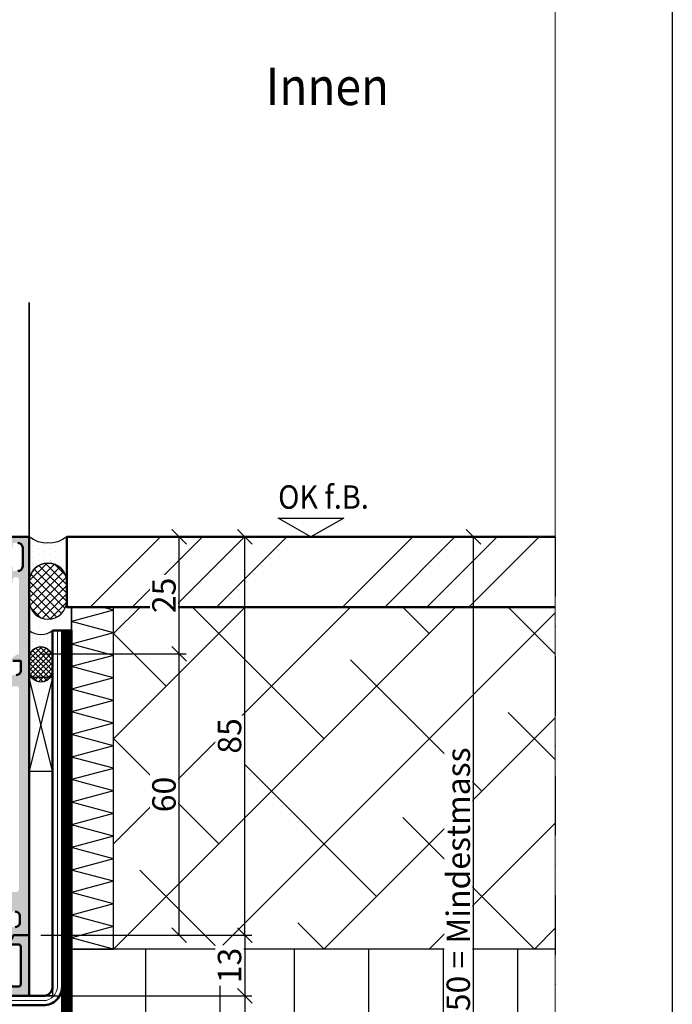
# Model space of a CAD drawing. Units: millimetres. Extents: x 313122 to 314647, y 53062 to 54804.
# Drawn here: x 314507 to 314647, y 54223 to 54433 of the extents above; entities that cross this region are included whole.
import ezdxf

# ---------------------------------------------------------------- set-up
doc = ezdxf.new("R2010")
doc.units = ezdxf.units.MM
for name, pattern in [('FOLIE', [8, 4, -4]), ('STRICHPUNKT', [25.4, 12.7, -6.35, 0, -6.35]), ('VERDECKT', [9.525, 6.35, -3.175])]:
    doc.linetypes.add(name, pattern=pattern)
for name, color, linetype, lineweight in [('Achsen', 3, 'STRICHPUNKT', 25), ('Alu', 50, 'Continuous', 50), ('Alu1', 52, 'Continuous', 35), ('Bemassung2', 6, 'Continuous', 25), ('Beton', 150, 'Continuous', 50), ('Cns', 130, 'Continuous', 50), ('Cns6', 135, 'Continuous', 18), ('Folie', 10, 'Continuous', 50), ('Isolation', 14, 'Continuous', 25), ('Kst', 20, 'Continuous', 50), ('Kst2', 24, 'VERDECKT', 25), ('Mauer6', 155, 'Continuous', 18), ('Schraffur', 12, 'Continuous', 25)]:
    doc.layers.add(name, color=color, linetype=linetype, lineweight=lineweight)
doc.layers.add('Border (ISO)', color=7, linetype='Continuous', lineweight=9, true_color=0xc0c0c0, plot=False)
doc.layers.add('Defline', color=253, linetype='Continuous', plot=False)
doc.layers.add('Viewport', color=252, linetype='Continuous', plot=False)
for name, color, linetype in [('Dichtung', 1, 'Continuous'), ('Grau10', 254, 'Continuous'), ('Grau50', 252, 'Continuous'), ('Koten', 2, 'Continuous')]:
    doc.layers.add(name, color=color, linetype=linetype)
doc.layers.add('HILFSLINIEN', color=253, linetype='Continuous', lineweight=0, plot=False)
doc.styles.add('Arial', font='arial.ttf', dxfattribs={"width": 0.9})
doc.styles.add('Helvetica Neue_144', font='txt', dxfattribs={"width": 0.9})
doc.styles.add('Krapf', font='isocpeur.ttf')
doc.dimstyles.new('PFI', dxfattribs={"dimscale": 0, "dimtxt": 2, "dimasz": 0.5, "dimexe": 0.6, "dimexo": 1, "dimgap": 0.3, "dimtad": 1, "dimdec": 1, "dimdsep": 46, "dimtxsty": 'Krapf', "dimblk": 'ARCHTICK', "dimcen": 2, "dimclrt": 2, "dimadec": 1, "dimazin": 0, "dimtfac": 1, "dimtdec": 1, "dimtix": 1, "dimtmove": 2, "dimatfit": 3, "dimfxl": 1, "dimtfill": 1, "dimtolj": 1, "dimtzin": 0, "dimarcsym": 0})

# ---------------------------------------------------------------- blocks, each defined once
blk = doc.blocks.new('FBOV')
at = {"layer": 'Schraffur'}
h = blk.add_hatch(dxfattribs=at)
h.set_pattern_fill('DOTS', color=256, scale=0.1, style=0)
h.set_pattern_definition([(0, (-393.20492, -390.72005), (0.079375, 0.15875), [0, -0.15875])])
h.paths.add_polyline_path([(1.2, 1), (0, 1, -0.343817), (0, 0), (1.2, 0, -1)])
h = blk.add_hatch(dxfattribs=at)
h.set_pattern_fill('ANSI37', color=256, scale=0.05, style=0)
h.set_pattern_definition([(45, (-393.20492, -390.72005), (-0.1122532, 0.1122532), []), (135, (-393.20492, -390.72005), (-0.1122532, -0.1122532), [])])
h.paths.add_polyline_path([(1.7, 1), (1.2, 1, 1), (1.2, 0), (1.7, 0, 1)])
at = {"layer": 'Dichtung'}
for points in [[(1.2, 0, -1), (1.2, 1), (0, 1, -0.343817), (0, 0)], [(1.2, 0), (1.7, 0, 1), (1.7, 1), (1.2, 1, 1)]]:
    blk.add_lwpolyline(points, format="xyb", close=True, dxfattribs=at)
blk = doc.blocks.new('PVCOV')
at = {"layer": 'Kst2', "ltscale": 0.5}
for points in [[(0, 1), (1, 0)], [(0, 0), (1, 1)]]:
    blk.add_lwpolyline(points, dxfattribs=at)
blk.add_lwpolyline([(0, 0), (1, 0), (1, 1), (0, 1)], close=True, dxfattribs=at)
blk = doc.blocks.new('KoteOKfe')
at = {"layer": 'Koten'}
blk.add_lwpolyline([(1.4, 0.8), (0, 0), (-1.4, 0.8), (1.4, 0.8)], dxfattribs=at)
at = {"layer": 'Koten', "style": 'Helvetica Neue_144', "width": 0.9}
for tag, p in [('TEXT', (-1.4, 2.6)), ('MASS', (-1.4, 1.2))]:
    blk.add_attdef(tag, p, '', height=1, dxfattribs=at)
blk = doc.blocks.new('_ArchTick')
at = {"color": 2}
blk.add_lwpolyline([(1.25, 1.25), (-1.25, -1.25)], dxfattribs=at)
blk = doc.blocks.new('*D4682')
at = {"layer": 'Bemassung2', "color": 0, "lineweight": -2, "transparency": 16777216}
for p, q in [((314512, 54297.76), (314543, 54297.76)), ((314541.5, 54237.76), (314541.5, 54297.76)), ((314512, 54237.76), (314543, 54237.76))]:
    blk.add_line(p, q, dxfattribs=at)
at = {"layer": 'Defpoints', "color": 0, "transparency": 16777216}
for p in [(314509.5, 54297.76), (314541.5, 54297.76), (314509.5, 54237.76)]:
    blk.add_point(p, dxfattribs=at)
at = {"layer": 'Bemassung2', "color": 0, "lineweight": -2, "transparency": 16777216, "xscale": 1.25, "yscale": 1.25, "zscale": 1.25}
for p, rotation in [((314541.5, 54297.76), 90), ((314541.5, 54237.76), 270)]:
    blk.add_blockref('_ArchTick', p, dxfattribs=dict(at, rotation=rotation))
at = {"layer": 'Bemassung2', "color": 2, "transparency": 16777216, "insert": (314538.25, 54267.76), "char_height": 5, "attachment_point": 5, "rotation": 90, "style": 'Krapf', "bg_fill": 3, "box_fill_scale": 1.1, "bg_fill_color": 256, "bg_fill_true_color": 13158600, "bg_fill_transparency": 0}
blk.add_mtext('\\A1;60', dxfattribs=at)
blk = doc.blocks.new('*D4683')
at = {"layer": 'Bemassung2', "color": 0, "lineweight": -2, "transparency": 16777216}
for p, q in [((314520, 54322.76), (314543, 54322.76)), ((314541.5, 54297.76), (314541.5, 54322.76)), ((314512, 54297.76), (314543, 54297.76))]:
    blk.add_line(p, q, dxfattribs=at)
at = {"layer": 'Defpoints', "color": 0, "transparency": 16777216}
for p in [(314517.5, 54322.76), (314541.5, 54322.76), (314509.5, 54297.76)]:
    blk.add_point(p, dxfattribs=at)
at = {"layer": 'Bemassung2', "color": 0, "lineweight": -2, "transparency": 16777216, "xscale": 1.25, "yscale": 1.25, "zscale": 1.25}
for p, rotation in [((314541.5, 54322.76), 90), ((314541.5, 54297.76), 270)]:
    blk.add_blockref('_ArchTick', p, dxfattribs=dict(at, rotation=rotation))
at = {"layer": 'Bemassung2', "color": 2, "transparency": 16777216, "insert": (314538.25, 54310.26), "char_height": 5, "attachment_point": 5, "rotation": 90, "style": 'Krapf', "bg_fill": 3, "box_fill_scale": 1.1, "bg_fill_color": 256, "bg_fill_true_color": 13158600, "bg_fill_transparency": 0}
blk.add_mtext('\\A1;25', dxfattribs=at)
blk = doc.blocks.new('*D4684')
at = {"layer": 'Bemassung2', "color": 0, "lineweight": -2, "transparency": 16777216}
for p, q in [((314520, 54322.76), (314557, 54322.76)), ((314555.5, 54237.76), (314555.5, 54322.76)), ((314512, 54237.76), (314557, 54237.76))]:
    blk.add_line(p, q, dxfattribs=at)
at = {"layer": 'Defpoints', "color": 0, "transparency": 16777216}
for p in [(314517.5, 54322.76), (314555.5, 54322.76), (314509.5, 54237.76)]:
    blk.add_point(p, dxfattribs=at)
at = {"layer": 'Bemassung2', "color": 0, "lineweight": -2, "transparency": 16777216, "xscale": 1.25, "yscale": 1.25, "zscale": 1.25}
for p, rotation in [((314555.5, 54322.76), 90), ((314555.5, 54237.76), 270)]:
    blk.add_blockref('_ArchTick', p, dxfattribs=dict(at, rotation=rotation))
at = {"layer": 'Bemassung2', "color": 2, "transparency": 16777216, "insert": (314552.25, 54280.26), "char_height": 5, "attachment_point": 5, "rotation": 90, "style": 'Krapf', "bg_fill": 3, "box_fill_scale": 1.1, "bg_fill_color": 256, "bg_fill_true_color": 13158600, "bg_fill_transparency": 0}
blk.add_mtext('\\A1;85', dxfattribs=at)
blk = doc.blocks.new('*D4685')
at = {"layer": 'Bemassung2', "color": 0, "lineweight": -2, "transparency": 16777216}
for p, q in [((314512, 54237.76), (314557, 54237.76)), ((314555.5, 54237.76), (314555.5, 54224.76)), ((314512, 54224.76), (314557, 54224.76))]:
    blk.add_line(p, q, dxfattribs=at)
at = {"layer": 'Defpoints', "color": 0, "transparency": 16777216}
for p in [(314509.5, 54237.76), (314509.5, 54224.76), (314555.5, 54224.76)]:
    blk.add_point(p, dxfattribs=at)
at = {"layer": 'Bemassung2', "color": 0, "lineweight": -2, "transparency": 16777216, "xscale": 1.25, "yscale": 1.25, "zscale": 1.25}
for p, rotation in [((314555.5, 54237.76), 90), ((314555.5, 54224.76), 270)]:
    blk.add_blockref('_ArchTick', p, dxfattribs=dict(at, rotation=rotation))
at = {"layer": 'Bemassung2', "color": 2, "transparency": 16777216, "insert": (314552.25, 54231.26), "char_height": 5, "attachment_point": 5, "rotation": 90, "style": 'Krapf', "bg_fill": 3, "box_fill_scale": 1.1, "bg_fill_color": 256, "bg_fill_true_color": 13158600, "bg_fill_transparency": 0}
blk.add_mtext('\\A1;13', dxfattribs=at)
blk = doc.blocks.new('*D4686')
at = {"layer": 'Bemassung2', "color": 0, "lineweight": -2, "transparency": 16777216}
for p, q in [((314512, 54224.76), (314557, 54224.76)), ((314555.5, 54224.76), (314555.5, 54172.76)), ((314512, 54172.76), (314557, 54172.76))]:
    blk.add_line(p, q, dxfattribs=at)
at = {"layer": 'Defpoints', "color": 0, "transparency": 16777216}
for p in [(314509.5, 54224.76), (314509.5, 54172.76), (314555.5, 54172.76)]:
    blk.add_point(p, dxfattribs=at)
at = {"layer": 'Bemassung2', "color": 0, "lineweight": -2, "transparency": 16777216, "xscale": 1.25, "yscale": 1.25, "zscale": 1.25}
for p, rotation in [((314555.5, 54224.76), 90), ((314555.5, 54172.76), 270)]:
    blk.add_blockref('_ArchTick', p, dxfattribs=dict(at, rotation=rotation))
at = {"layer": 'Bemassung2', "color": 2, "transparency": 16777216, "insert": (314552.25, 54198.76), "char_height": 5, "attachment_point": 5, "rotation": 90, "style": 'Krapf', "bg_fill": 3, "box_fill_scale": 1.1, "bg_fill_color": 256, "bg_fill_true_color": 13158600, "bg_fill_transparency": 0}
blk.add_mtext('\\A1;52', dxfattribs=at)
blk = doc.blocks.new('*D4687')
at = {"layer": 'Bemassung2', "color": 0, "lineweight": -2, "transparency": 16777216}
for p, q in [((314520, 54322.76), (314605.82, 54322.76)), ((314604.32, 54172.76), (314604.32, 54322.76)), ((314512, 54172.76), (314605.82, 54172.76))]:
    blk.add_line(p, q, dxfattribs=at)
at = {"layer": 'Defpoints', "color": 0, "transparency": 16777216}
for p in [(314517.5, 54322.76), (314604.32, 54322.76), (314509.5, 54172.76)]:
    blk.add_point(p, dxfattribs=at)
at = {"layer": 'Bemassung2', "color": 0, "lineweight": -2, "transparency": 16777216, "xscale": 1.25, "yscale": 1.25, "zscale": 1.25}
for p, rotation in [((314604.32, 54322.76), 90), ((314604.32, 54172.76), 270)]:
    blk.add_blockref('_ArchTick', p, dxfattribs=dict(at, rotation=rotation))
at = {"layer": 'Bemassung2', "color": 2, "transparency": 16777216, "insert": (314601.06, 54247.76), "char_height": 5, "attachment_point": 5, "rotation": 90, "style": 'Krapf', "bg_fill": 3, "box_fill_scale": 1.1, "bg_fill_color": 256, "bg_fill_true_color": 13158600, "bg_fill_transparency": 0}
blk.add_mtext('\\A1;150 = Mindestmass', dxfattribs=at)
blk = doc.blocks.new('545650_air-lux_gefräst')
at = {"layer": 'Grau10'}
h = blk.add_hatch(color=256, dxfattribs=at)
h.dxf.hatch_style = 1
edge = h.paths.add_edge_path()
edge.add_arc((-20.2, -83.02), 0.2, -90, 0, ccw=False)
edge.add_line((-20.2, -83.22), (-22.88, -83.22))
edge.add_arc((-22.88, -83.52), 0.3, 90, 180)
edge.add_line((-23.18, -83.52), (-23.18, -84.5))
edge.add_arc((-22.88, -84.5), 0.3, 180, 270)
edge.add_line((-22.88, -84.8), (-21, -84.8))
edge.add_arc((-20.73, -84.88), 0.279, 88.8371, 163.5754, ccw=False)
edge.add_line((-20.73, -84.6), (-20.27, -84.6))
edge.add_arc((-20.27, -84.88), 0.279, 16.4246, 91.1625, ccw=False)
edge.add_line((-20, -84.8), (-15.5, -84.8))
edge.add_arc((-15.5, -83.8), 1, 270, 360)
edge.add_line((-14.5, -83.8), (-14.5, -83.3))
edge.add_line((-14.5, -83.3), (-17, -83.3))
edge.add_arc((-17, -82.3), 1, 180, 270, ccw=False)
edge.add_line((-18, -82.3), (-18, -81))
edge.add_arc((-17, -81), 1, 90, 180, ccw=False)
edge.add_line((-17, -80), (-10, -80))
edge.add_line((-10, -80), (-9.5, -79.8))
edge.add_line((-9.5, -79.8), (-9, -80))
edge.add_line((-9, -80), (-3, -80))
edge.add_arc((-3, -81), 1, 0, 90, ccw=False)
edge.add_line((-2, -81), (-2, -82.3))
edge.add_arc((-3, -82.3), 1, -90, 0, ccw=False)
edge.add_line((-3, -83.3), (-4.5, -83.3))
edge.add_line((-4.5, -83.3), (-4.5, -83.9))
edge.add_line((-4.5, -83.9), (-3.4, -85))
edge.add_line((-3.4, -85), (0, -85))
edge.add_line((0, -85), (0, 0))
edge.add_line((0, 0), (-4.5, 0))
edge.add_line((-4.5, 0), (-4.5, -1.8))
edge.add_arc((-4, -1.8), 0.5, 180, 270)
edge.add_line((-4, -2.3), (-3.5, -2.3))
edge.add_line((-3.5, -2.3), (-3.5, -1.3))
edge.add_line((-3.5, -1.3), (-2.4, -1.3))
edge.add_arc((-2.4, -2.3), 1, 0, 90, ccw=False)
edge.add_line((-1.4, -2.3), (-1.4, -6.3))
edge.add_arc((-2.4, -6.3), 1, -90, 0, ccw=False)
edge.add_line((-2.4, -7.3), (-3.5, -7.3))
edge.add_line((-3.5, -7.3), (-3.5, -6.3))
edge.add_line((-3.5, -6.3), (-4, -6.3))
edge.add_arc((-4, -6.8), 0.5, 90, 180)
edge.add_line((-4.5, -6.8), (-4.5, -9.6))
edge.add_arc((-4, -9.6), 0.5, 180, 360)
edge.add_line((-3.5, -9.6), (-3.5, -9.1))
edge.add_arc((-3, -9.1), 0.5, 90, 180, ccw=False)
edge.add_line((-3, -8.6), (-2.7, -8.6))
edge.add_arc((-2.7, -9.1), 0.5, 0, 90, ccw=False)
edge.add_line((-2.2, -9.1), (-2.2, -25.03))
edge.add_arc((-1.85, -27), 2, 99.9502, 135)
edge.add_line((-3.27, -25.59), (-3.7, -26.02))
edge.add_line((-3.7, -26.02), (-3.5, -26.5))
edge.add_line((-3.5, -26.5), (-1.8, -26.5))
edge.add_line((-1.8, -26.5), (-1.8, -28.5))
edge.add_arc((-2.8, -28.5), 1, -90, 0, ccw=False)
edge.add_line((-2.8, -29.5), (-8.35, -29.5))
edge.add_line((-8.35, -29.5), (-8.85, -29.7))
edge.add_line((-8.85, -29.7), (-9.35, -29.5))
edge.add_line((-9.35, -29.5), (-14.9, -29.5))
edge.add_arc((-14.9, -28.5), 1, 180, 270, ccw=False)
edge.add_line((-15.9, -28.5), (-15.9, -26.5))
edge.add_line((-15.9, -26.5), (-14, -26.5))
edge.add_line((-14, -26.5), (-14, -26))
edge.add_arc((-15, -26), 1, 0, 90)
edge.add_line((-15, -25), (-17.5, -25))
edge.add_line((-17.5, -25), (-18, -26.2))
edge.add_line((-18, -26.2), (-17.5, -26.2))
edge.add_line((-17.5, -26.2), (-17.5, -30))
edge.add_arc((-17.77, -29.92), 0.279, 268.8375, 343.5754, ccw=False)
edge.add_line((-17.77, -30.2), (-18.23, -30.2))
edge.add_arc((-18.23, -29.92), 0.279, 196.4246, 271.1629, ccw=False)
edge.add_line((-18.5, -30), (-20.38, -30))
edge.add_arc((-20.38, -30.3), 0.3, 90, 180)
edge.add_line((-20.68, -30.3), (-20.68, -31.28))
edge.add_arc((-20.38, -31.28), 0.3, 180, 270)
edge.add_line((-20.38, -31.58), (-17.7, -31.58))
edge.add_arc((-17.7, -31.78), 0.2, 0, 90, ccw=False)
edge.add_line((-17.5, -31.78), (-17.5, -36))
edge.add_arc((-18, -36), 0.5, -90, 0, ccw=False)
edge.add_line((-18, -36.5), (-18.7, -36.5))
edge.add_line((-18.7, -36.5), (-21.09, -35.12))
edge.add_arc((-21.16, -35.24), 0.138, 60, 185.6226)
edge.add_arc((-16.32, -34.76), 5, 185.6226, 252.2516)
edge.add_arc((-18, -40), 0.5, 0, 72.2516, ccw=False)
edge.add_line((-17.5, -40), (-17.5, -74.54))
edge.add_arc((-18, -74.54), 0.5, -90, 0, ccw=False)
edge.add_line((-18, -75.04), (-18.82, -75.04))
edge.add_arc((-18.82, -80.04), 5, 90, 174.3774)
edge.add_arc((-23.66, -79.56), 0.138, 174.3774, 300)
edge.add_line((-23.59, -79.68), (-21.2, -78.3))
edge.add_line((-21.2, -78.3), (-20.5, -78.3))
edge.add_arc((-20.5, -78.8), 0.5, 0, 90, ccw=False)
edge.add_line((-20, -78.8), (-20, -83.02))
edge = h.paths.add_edge_path(flags=16)
edge.add_arc((-2.7, -32.4), 0.5, 0, 90)
edge.add_line((-2.7, -31.9), (-14.8, -31.9))
edge.add_arc((-14.8, -32.4), 0.5, 90, 180)
edge.add_line((-15.3, -32.4), (-15.3, -75.3))
edge.add_arc((-14.8, -75.3), 0.5, 180, 270)
edge.add_line((-14.8, -75.8), (-13.3, -75.8))
edge.add_line((-13.3, -75.8), (-13.3, -77.1))
edge.add_arc((-12.8, -77.1), 0.5, 180, 270)
edge.add_line((-12.8, -77.6), (-4.7, -77.6))
edge.add_arc((-4.7, -77.1), 0.5, 270, 360)
edge.add_line((-4.2, -77.1), (-4.2, -75.8))
edge.add_line((-4.2, -75.8), (-2.7, -75.8))
edge.add_arc((-2.7, -75.3), 0.5, 270, 360)
edge.add_line((-2.2, -75.3), (-2.2, -32.4))
for points in [[(-3, -80, -0.414214), (-2, -81), (-2, -82.3, -0.414214), (-3, -83.3)], [(-2.4, -1.3, -0.414214), (-1.4, -2.3), (-1.4, -6.3, -0.414214), (-2.4, -7.3)], [(-3.5, -26.5), (-1.8, -26.5), (-1.8, -28.5, -0.414214), (-2.8, -29.5)]]:
    blk.add_lwpolyline(points, format="xyb")
blk.add_lwpolyline([(-3.4, -85), (0, -85), (0, 0), (-4.5, 0)])
blk = doc.blocks.new('245659_air-lux')
at = {"layer": 'Grau50'}
h = blk.add_hatch(color=256, dxfattribs=at)
h.dxf.hatch_style = 1
edge = h.paths.add_edge_path()
edge.add_line((0, -85), (-3.1, -85))
edge.add_arc((-3.1, -85.5), 0.5, 90, 180)
edge.add_arc((-4.1, -85.5), 0.5, -180, 0, ccw=False)
edge.add_line((-4.6, -85.5), (-4.6, -83.1))
edge.add_arc((-4.4, -83.1), 0.2, 90, 180, ccw=False)
edge.add_arc((-4.4, -82.8), 0.1, 270, 360)
edge.add_line((-4.3, -82.8), (-4.3, -82.61))
edge.add_arc((-5.3, -82.61), 1, 0, 45)
edge.add_line((-4.59, -81.91), (-5.98, -80.52))
edge.add_arc((-6.27, -80.8), 0.4, 45, 225)
edge.add_line((-6.55, -81.08), (-5.55, -82.08))
edge.add_arc((-5.9, -82.44), 0.5, 0, 45, ccw=False)
edge.add_line((-5.4, -82.44), (-5.4, -85.5))
edge.add_arc((-5.9, -85.5), 0.5, -90, 0, ccw=False)
edge.add_line((-5.9, -86), (-13.1, -86))
edge.add_arc((-13.1, -85.5), 0.5, 180, 270, ccw=False)
edge.add_line((-13.6, -85.5), (-13.6, -82.44))
edge.add_arc((-13.1, -82.44), 0.5, 135, 180, ccw=False)
edge.add_line((-13.45, -82.08), (-12.45, -81.08))
edge.add_arc((-12.73, -80.8), 0.4, 315, 495)
edge.add_line((-13.02, -80.52), (-14.41, -81.91))
edge.add_arc((-13.7, -82.61), 1, 135, 180)
edge.add_line((-14.7, -82.61), (-14.7, -82.8))
edge.add_arc((-14.6, -82.8), 0.1, 180, 270)
edge.add_arc((-14.6, -83.1), 0.2, 0, 90, ccw=False)
edge.add_line((-14.4, -83.1), (-14.4, -85.5))
edge.add_arc((-14.9, -85.5), 0.5, -180, 0, ccw=False)
edge.add_line((-15.4, -85.5), (-15.4, -85.3))
edge.add_arc((-15.9, -85.3), 0.5, 0, 90)
edge.add_line((-15.9, -84.8), (-19.4, -84.8))
edge.add_line((-19.4, -84.8), (-19.9, -85.3))
edge.add_line((-19.9, -85.3), (-60.3, -85.3))
edge.add_line((-60.3, -85.3), (-60.8, -84.8))
edge.add_line((-60.8, -84.8), (-67.5, -84.8))
edge.add_arc((-67.5, -84.3), 0.5, 180, 270, ccw=False)
edge.add_line((-68, -84.3), (-68, -83.5))
edge.add_arc((-70.5, -83.5), 2.5, 0, 90)
edge.add_line((-70.5, -81), (-71.5, -81))
edge.add_arc((-71.5, -81.5), 0.5, 90, 180)
edge.add_line((-72, -81.5), (-72, -82.5))
edge.add_arc((-71.5, -82.5), 0.5, 180, 270)
edge.add_line((-71.5, -83), (-70.5, -83))
edge.add_arc((-70.5, -83.5), 0.5, 0, 90, ccw=False)
edge.add_line((-70, -83.5), (-70, -84.5))
edge.add_arc((-70.5, -84.5), 0.5, -90, 0, ccw=False)
edge.add_line((-70.5, -85), (-74.5, -85))
edge.add_arc((-74.5, -85.5), 0.5, 90, 180)
edge.add_line((-75, -85.5), (-75, -97.5))
edge.add_arc((-74.5, -97.5), 0.5, 180, 270)
edge.add_line((-74.5, -98), (-15.03, -98))
edge.add_arc((-15.03, -97.5), 0.5, 270, 320)
edge.add_line((-14.65, -97.82), (-12, -94.66))
edge.add_line((-12, -94.66), (-10, -94.66))
edge.add_line((-10, -94.66), (-9.5, -94.46))
edge.add_line((-9.5, -94.46), (-9, -94.66))
edge.add_line((-9, -94.66), (-7, -94.66))
edge.add_line((-7, -94.66), (-4.35, -97.82))
edge.add_arc((-3.97, -97.5), 0.5, 220, 270)
edge.add_line((-3.97, -98), (-0.5, -98))
edge.add_arc((-0.5, -97.5), 0.5, 270, 360)
edge.add_line((0, -97.5), (0, -85))
edge = h.paths.add_edge_path(flags=16)
edge.add_arc((-19.5, -87.5), 0.5, 0, 90, ccw=False)
edge.add_line((-19, -87.5), (-19, -95.5))
edge.add_arc((-19.5, -95.5), 0.5, -90, 0, ccw=False)
edge.add_line((-19.5, -96), (-61, -96))
edge.add_arc((-61, -95.5), 0.5, 180, 270, ccw=False)
edge.add_line((-61.5, -95.5), (-61.5, -87.5))
edge.add_arc((-61, -87.5), 0.5, 90, 180, ccw=False)
edge.add_line((-61, -87), (-19.5, -87))
edge = h.paths.add_edge_path(flags=16)
edge.add_line((-1.8, -95.5), (-1.8, -87.5))
edge.add_arc((-2.3, -87.5), 0.5, 0, 90)
edge.add_line((-2.3, -87), (-16.7, -87))
edge.add_arc((-16.7, -87.5), 0.5, 90, 180)
edge.add_line((-17.2, -87.5), (-17.2, -95.5))
edge.add_arc((-16.7, -95.5), 0.5, 180, 270)
edge.add_line((-16.7, -96), (-15.7, -96))
edge.add_arc((-15.7, -95.5), 0.5, 270, 320)
edge.add_line((-15.32, -95.82), (-12.99, -93.04))
edge.add_arc((-12.61, -93.36), 0.5, 90, 140, ccw=False)
edge.add_line((-12.61, -92.86), (-6.39, -92.86))
edge.add_arc((-6.39, -93.36), 0.5, 40, 90, ccw=False)
edge.add_line((-6.01, -93.04), (-3.68, -95.82))
edge.add_arc((-3.3, -95.5), 0.5, 220, 270)
edge.add_line((-3.3, -96), (-2.3, -96))
edge.add_arc((-2.3, -95.5), 0.5, 270, 360)
edge = h.paths.add_edge_path(flags=16)
edge.add_arc((-63.8, -87.5), 0.5, 0, 90)
edge.add_line((-63.8, -87), (-72.7, -87))
edge.add_arc((-72.7, -87.5), 0.5, 90, 180)
edge.add_line((-73.2, -87.5), (-73.2, -95.5))
edge.add_arc((-72.7, -95.5), 0.5, 180, 270)
edge.add_line((-72.7, -96), (-63.8, -96))
edge.add_arc((-63.8, -95.5), 0.5, 270, 360)
edge.add_line((-63.3, -95.5), (-63.3, -87.5))
for points in [[(0, -85), (-3.1, -85, 0.414214), (-3.6, -85.5, -1), (-4.6, -85.5), (-4.6, -83.1, -0.414214), (-4.4, -82.9, 0.414214), (-4.3, -82.8), (-4.3, -82.61, 0.198912), (-4.59, -81.91), (-5.98, -80.52, 1), (-6.55, -81.08), (-5.55, -82.08, -0.198912), (-5.4, -82.44), (-5.4, -85.5, -0.414214), (-5.9, -86), (-13.1, -86, -0.414214), (-13.6, -85.5), (-13.6, -82.44, -0.198912), (-13.45, -82.08), (-12.45, -81.08, 1), (-13.02, -80.52), (-14.41, -81.91, 0.198912), (-14.7, -82.61), (-14.7, -82.8, 0.414214), (-14.6, -82.9, -0.414214), (-14.4, -83.1), (-14.4, -85.5, -1), (-15.4, -85.5), (-15.4, -85.3, 0.414214), (-15.9, -84.8), (-19.4, -84.8), (-19.9, -85.3), (-60.3, -85.3), (-60.8, -84.8), (-67.5, -84.8, -0.414214), (-68, -84.3), (-68, -83.5, 0.414214), (-70.5, -81), (-71.5, -81, 0.414214), (-72, -81.5), (-72, -82.5, 0.414214), (-71.5, -83), (-70.5, -83, -0.414214), (-70, -83.5), (-70, -84.5, -0.414214), (-70.5, -85), (-74.5, -85, 0.414214), (-75, -85.5), (-75, -97.5, 0.414214), (-74.5, -98), (-15.03, -98, 0.221695), (-14.65, -97.82), (-12, -94.66), (-10, -94.66), (-9.5, -94.46), (-9, -94.66), (-7, -94.66), (-4.35, -97.82, 0.221695), (-3.97, -98), (-0.5, -98, 0.414214), (0, -97.5)], [(-63.3, -87.5, 0.414214), (-63.8, -87), (-72.7, -87, 0.414214), (-73.2, -87.5), (-73.2, -95.5, 0.414214), (-72.7, -96), (-63.8, -96, 0.414214), (-63.3, -95.5)], [(-19.5, -87, -0.414214), (-19, -87.5), (-19, -95.5, -0.414214), (-19.5, -96), (-61, -96, -0.414214), (-61.5, -95.5), (-61.5, -87.5, -0.414214), (-61, -87)], [(-1.8, -95.5), (-1.8, -87.5, 0.414214), (-2.3, -87), (-16.7, -87, 0.414214), (-17.2, -87.5), (-17.2, -95.5, 0.414214), (-16.7, -96), (-15.7, -96, 0.221695), (-15.32, -95.82), (-12.99, -93.04, -0.221695), (-12.61, -92.86), (-6.39, -92.86, -0.221695), (-6.01, -93.04), (-3.68, -95.82, 0.221695), (-3.3, -96), (-2.3, -96, 0.414214)]]:
    blk.add_lwpolyline(points, format="xyb", close=True)
blk = doc.blocks.new('Borders Krapf A4')
at = {"layer": 'Border (ISO)'}
blk.add_line((200, 277), (200, 16), dxfattribs=at)
blk = doc.blocks.new('Blatt A4 hoch air-lux neutral')
at = {"layer": 'Viewport'}
blk.add_lwpolyline([(0, 0), (210, 0), (210, -297), (0, -297)], close=True, dxfattribs=at)
blk.add_blockref('Borders Krapf A4', (0, -297))

msp = doc.modelspace()

# ---------------------------------------------------------------- hatches: boundary and pattern name
at = {"layer": 'Mauer6'}
h = msp.add_hatch(dxfattribs=at)
h.set_pattern_fill('ANSI34', color=256, scale=2)
h.set_pattern_definition([(45, (314517.5, 54302.758), (-26.941, 26.941), []), (45, (314526.48, 54302.758), (-26.941, 26.941), []), (45, (314535.46, 54302.758), (-26.94, 26.94), []), (45, (314544.44, 54302.758), (-26.94, 26.94), [])])
h.paths.add_polyline_path([(314517.5, 54307.76), (314621.74, 54307.76), (314621.74, 54322.76), (314517.5, 54322.76)])
h = msp.add_hatch(dxfattribs=at)
h.set_pattern_fill('ANSI38', color=256, scale=5)
h.set_pattern_definition([(45, (314527.5, 54234.758), (-11.2253, 11.2253), []), (135, (314527.5, 54234.758), (-33.676, 11.2253), [39.6875, -23.8125])])
h.paths.add_polyline_path([(314527.5, 54307.76), (314621.74, 54307.76), (314621.74, 54234.76), (314527.5, 54234.76)])
at = {"layer": 'Schraffur'}
h = msp.add_hatch(dxfattribs=at)
h.set_pattern_fill('LINE', color=256, scale=5, angle=90)
h.set_pattern_definition([(90, (314518.5, 54174.758), (-15.875, 1e-15), [])])
h.paths.add_polyline_path([(314518.5, 54234.76), (314621.74, 54234.76), (314621.74, 54174.76), (314518.5, 54174.76)])

# ---------------------------------------------------------------- linework, layer by layer
at = {"layer": 'Achsen'}
msp.add_lwpolyline([(314621.74, 54322.76), (314621.74, 54102.76), (314159.24, 54102.76), (314159.24, 54322.76)], dxfattribs=at)
at = {"layer": 'Beton'}
msp.add_lwpolyline([(314621.74, 54322.76), (314517.5, 54322.76), (314517.5, 54307.76), (314621.74, 54307.76)], dxfattribs=at)
at = {"layer": 'Defline'}
msp.add_lwpolyline([(314516.5, 54302.76), (314516.5, 54172.76), (314621.74, 54172.76)], dxfattribs=at)
at = {"layer": 'Folie', "linetype": 'FOLIE', "const_width": 2}
msp.add_lwpolyline([(314517.5, 54302.76), (314517.5, 54176.76, 0.414214), (314520.5, 54173.76), (314621.74, 54173.76)], format="xyb", dxfattribs=at)
at = {"layer": 'Folie'}
msp.add_lwpolyline([(314518.5, 54302.76), (314518.5, 54176.76, 0.414214), (314520.5, 54174.76), (314621.74, 54174.76), (314621.74, 54172.76), (314520.5, 54172.76, -0.414214), (314516.5, 54176.76), (314516.5, 54302.76), (314518.5, 54302.76)], format="xyb", close=True, dxfattribs=at)
at = {"layer": 'HILFSLINIEN'}
for points in [[(314517.5, 54307.76), (314621.74, 54307.76), (314621.74, 54322.76), (314517.5, 54322.76)], [(314527.5, 54307.76), (314621.74, 54307.76), (314621.74, 54234.76), (314527.5, 54234.76)], [(314518.5, 54234.76), (314621.74, 54234.76), (314621.74, 54174.76), (314518.5, 54174.76)]]:
    msp.add_lwpolyline(points, close=True, dxfattribs=at)
at = {"layer": 'Isolation'}
msp.add_lwpolyline([(314518.5, 54234.76), (314527.5, 54234.76), (314527.5, 54307.76), (314518.5, 54307.76)], close=True, dxfattribs=at)
msp.add_lwpolyline([(314621.74, 54234.76), (314518.5, 54234.76), (314518.5, 54174.76), (314621.74, 54174.76)], dxfattribs=at)

# ---------------------------------------------------------------- block references
at = {"layer": 'Bemassung2', "xscale": 5, "yscale": 5, "zscale": 5}
msp.add_blockref('KoteOKfe', (314569.62, 54322.76), dxfattribs=at).add_auto_attribs({'MASS': 'OK f.B.'})
at = {"layer": 'Schraffur'}
for p, xscale, yscale, zscale, rotation in [((314509.5, 54322.76), 8, 8, 8, 270), ((314514.5, 54302.76), -5, 5, 5, 90)]:
    msp.add_blockref('FBOV', p, dxfattribs=dict(at, xscale=xscale, yscale=yscale, zscale=zscale, rotation=rotation))
at = {"layer": 'Schraffur', "xscale": 5, "yscale": 20, "rotation": 180}
msp.add_blockref('PVCOV', (314514.5, 54292.76), dxfattribs=at)

# ---------------------------------------------------------------- texts
at = {"style": 'Arial', "width": 0.9}
msp.add_text('Innen', height=8, dxfattribs=at).set_placement((314559.99, 54414.91))

# ---------------------------------------------------------------- next in the draw order: dimensions: what is measured, and where the dimension line sits
at = {"layer": 'Bemassung2'}
dim = msp.add_linear_dim(base=(314541.5, 54297.76), p1=(314509.5, 54237.76), p2=(314509.5, 54297.76), angle=90, dimstyle='PFI', dxfattribs=at)
dim.commit()
dim.dimension.update_dxf_attribs({"geometry": '*D4682', "text_midpoint": (314538.25, 54267.76)})

# ---------------------------------------------------------------- next in the draw order: dimensions: what is measured, and where the dimension line sits
dim = msp.add_linear_dim(base=(314541.5, 54322.76), p1=(314509.5, 54297.76), p2=(314517.5, 54322.76), angle=90, dimstyle='PFI', dxfattribs=at)
dim.commit()
dim.dimension.update_dxf_attribs({"geometry": '*D4683', "text_midpoint": (314538.25, 54310.26)})

# ---------------------------------------------------------------- next in the draw order: dimensions: what is measured, and where the dimension line sits
dim = msp.add_linear_dim(base=(314555.5, 54322.76), p1=(314509.5, 54237.76), p2=(314517.5, 54322.76), angle=270, dimstyle='PFI', dxfattribs=at)
dim.commit()
dim.dimension.update_dxf_attribs({"geometry": '*D4684', "text_midpoint": (314552.25, 54280.26)})

# ---------------------------------------------------------------- next in the draw order: dimensions: what is measured, and where the dimension line sits
dim = msp.add_linear_dim(base=(314555.5, 54224.76), p1=(314509.5, 54237.76), p2=(314509.5, 54224.76), angle=90, dimstyle='PFI', dxfattribs=at)
dim.commit()
dim.dimension.update_dxf_attribs({"geometry": '*D4685', "text_midpoint": (314552.25, 54231.26)})

# ---------------------------------------------------------------- next in the draw order: dimensions: what is measured, and where the dimension line sits
dim = msp.add_linear_dim(base=(314555.5, 54172.76), p1=(314509.5, 54224.76), p2=(314509.5, 54172.76), angle=90, dimstyle='PFI', dxfattribs=at)
dim.commit()
dim.dimension.update_dxf_attribs({"geometry": '*D4686', "text_midpoint": (314552.25, 54198.76)})

# ---------------------------------------------------------------- next in the draw order: dimensions: what is measured, and where the dimension line sits
dim = msp.add_linear_dim(base=(314604.32, 54322.76), p1=(314509.5, 54172.76), p2=(314517.5, 54322.76), angle=90, text='<> = Mindestmass', dimstyle='PFI', dxfattribs=at)
dim.commit()
dim.dimension.update_dxf_attribs({"geometry": '*D4687', "text_midpoint": (314601.06, 54247.76)})

# ---------------------------------------------------------------- next in the draw order: hatches: boundary and pattern name
at = {"layer": 'Isolation'}
h = msp.add_hatch(dxfattribs=at)
h.set_pattern_fill('PFI_ISOLM', color=256, scale=9, angle=90)
h.set_pattern_definition([(165, (314527.5007, 54234.758), (2e-08, -4.8231), [9.3175, -9.3175]), (90, (314527.501, 54234.758), (-9, 6e-16), []), (195, (314527.5007, 54234.758), (-2e-08, -4.8231), [9.3175, -9.3175]), (165, (314527.5007, 54237.0873), (2e-08, -4.8231), [-9.3175, 9.3175]), (195, (314527.5007, 54237.0873), (-2e-08, -4.8231), [-9.3175, 9.3175])])
h.paths.add_polyline_path([(314518.5, 54234.76), (314527.5, 54234.76), (314527.5, 54307.76), (314518.5, 54307.76)])

# ---------------------------------------------------------------- next in the draw order: linework, layer by layer
at = {"layer": 'Alu1'}
msp.add_lwpolyline([(314509.5, 54322.76), (314509.5, 54372.76)], dxfattribs=at)
at = {"layer": 'Cns'}
msp.add_lwpolyline([(314516.5, 54302.76), (314516.5, 54226.76, -0.414214), (314512.5, 54222.76), (314340.5, 54222.76, 0.414214), (314338.5, 54220.76), (314338.5, 54210.76, -0.414214), (314334.5, 54206.76), (314216.5, 54206.76), (314216.5, 54208.76), (314334.5, 54208.76, 0.414214), (314336.5, 54210.76), (314336.5, 54220.76, -0.414214), (314340.5, 54224.76), (314512.5, 54224.76, 0.414214), (314514.5, 54226.76), (314514.5, 54302.76), (314516.5, 54302.76)], format="xyb", close=True, dxfattribs=at)
at = {"layer": 'Cns6', "linetype": 'Continuous'}
msp.add_lwpolyline([(314515.5, 54302.76), (314515.5, 54226.76, -0.414214), (314512.5, 54223.76), (314340.5, 54223.76, 0.414214), (314337.5, 54220.76), (314337.5, 54210.76, -0.414214), (314334.5, 54207.76), (314216.5, 54207.76)], format="xyb", dxfattribs=at)
at = {"layer": 'Defline'}
msp.add_lwpolyline([(314514.5, 54302.76), (314514.5, 54224.76), (314336.5, 54224.76), (314336.5, 54208.76), (314216.5, 54208.76)], dxfattribs=at)

# ---------------------------------------------------------------- next in the draw order: block references
at = {"xscale": 2.5, "yscale": 2.5, "zscale": 2.5}
msp.add_blockref('Blatt A4 hoch air-lux neutral', (314121.74, 54804.4), dxfattribs=at)
at = {"layer": 'Alu'}
msp.add_blockref('545650_air-lux_gefräst', (314509.5, 54322.76), dxfattribs=at)
at = {"layer": 'Kst'}
msp.add_blockref('245659_air-lux', (314509.5, 54322.76), dxfattribs=at)

doc.saveas('drawing.dxf')
